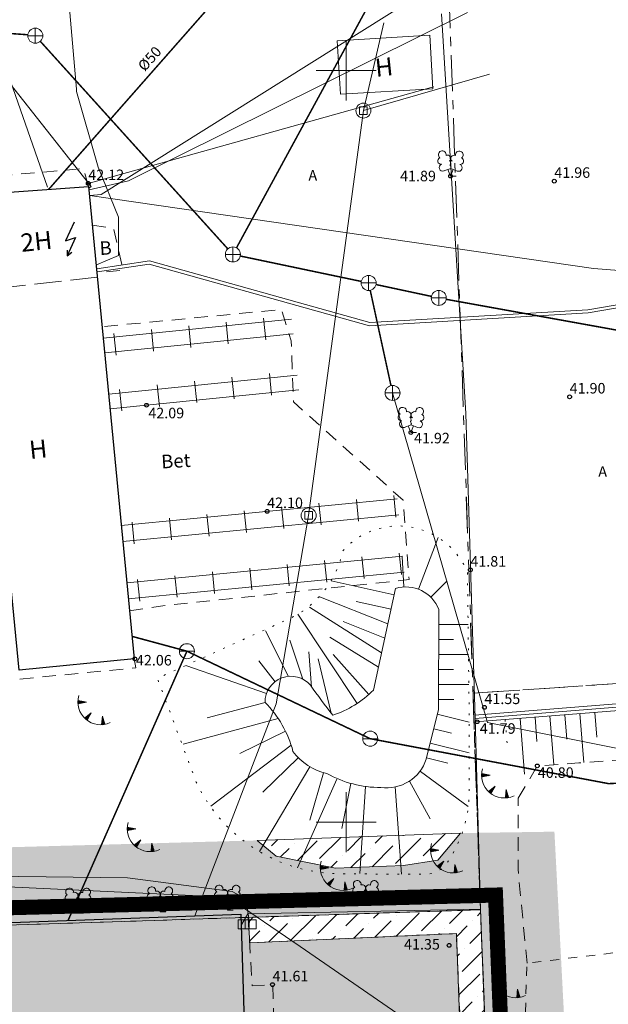
# Model space of a CAD drawing. Units: metres. Extents: x 0 to 594, y 0 to 420.
# Drawn here: x 418 to 457, y 163 to 228 of the extents above; entities that cross this region are included whole.
import ezdxf
from ezdxf.enums import TextEntityAlignment as Align

# ---------------------------------------------------------------- set-up
doc = ezdxf.new("R2010")
doc.units = ezdxf.units.M
doc.header["$LTSCALE"] = 1.2
for name, pattern in [('CENTER', [2, 1.25, -0.25, 0.25, -0.25]), ('PHANTOM2', [31.75, 15.875, -3.175, 3.175, -3.175, 3.175, -3.175]), ('xref_3861 Aruküla tee 51 piirkond$0$AIAVUND', [0.2, 0.1, 0.1]), ('xref_3861 Aruküla tee 51 piirkond$0$ASFBET', [2.5, 1.5, -1]), ('xref_3861 Aruküla tee 51 piirkond$0$HOONEKK', [4, 3, -1]), ('xref_3861 Aruküla tee 51 piirkond$0$HOONEKP', [0.02, 0.01, 0.01]), ('xref_3861 Aruküla tee 51 piirkond$0$KATASTRIPIIR', [7, 4, -1, 1, -1]), ('xref_3861 Aruküla tee 51 piirkond$0$KRUUSKILL', [2, 1, -1]), ('xref_3861 Aruküla tee 51 piirkond$0$NOLVAALL', [1.2, 0.2, -1]), ('xref_3861 Aruküla tee 51 piirkond$0$NOLVAKRIIPS', [0.2, 0.1, 0.1]), ('xref_3861 Aruküla tee 51 piirkond$0$NOLVAPEAL', [0.2, 0.1, 0.1]), ('xref_3861 Aruküla tee 51 piirkond$0$RAJATISP', [0.02, 0.01, 0.01]), ('xref_3861 Aruküla tee 51 piirkond$0$RDT', [0.2, 0.1, 0.1]), ('xref_3861 Aruküla tee 51 piirkond$0$RDTLIIPER', [0.2, 0.1, 0.1])]:
    doc.linetypes.add(name, pattern=pattern)
doc.layers.get('0').update_dxf_attribs({"lineweight": 0})
for name, color, linetype, lineweight in [('AS- tehno servituut vesi', 6, 'Continuous', 0), ('AS-olemasolev hoone', 43, 'Continuous', 0), ('xref_3861 Aruküla tee 51 piirkond$0$AED', 7, 'Continuous', 0), ('xref_3861 Aruküla tee 51 piirkond$0$DKAEV', 3, 'Continuous', 0), ('xref_3861 Aruküla tee 51 piirkond$0$DTRASS', 3, 'Continuous', 0), ('xref_3861 Aruküla tee 51 piirkond$0$ELRAJATISMP', 5, 'Continuous', 0), ('xref_3861 Aruküla tee 51 piirkond$0$HOONE', 7, 'Continuous', 30), ('xref_3861 Aruküla tee 51 piirkond$0$HOONEDET', 7, 'Continuous', 15), ('xref_3861 Aruküla tee 51 piirkond$0$KKAEV', 7, 'Continuous', 0), ('xref_3861 Aruküla tee 51 piirkond$0$KORGUS-EH2000', 7, 'Continuous', 0), ('xref_3861 Aruküla tee 51 piirkond$0$KPKAABEL', 1, 'Continuous', 0), ('xref_3861 Aruküla tee 51 piirkond$0$KTRASS', 30, 'Continuous', 0), ('xref_3861 Aruküla tee 51 piirkond$0$MPKAABEL', 1, 'Continuous', 0), ('xref_3861 Aruküla tee 51 piirkond$0$MPOHULIIN', 4, 'Continuous', 0), ('xref_3861 Aruküla tee 51 piirkond$0$PIIR', 32, 'Continuous', 0), ('xref_3861 Aruküla tee 51 piirkond$0$PUU', 3, 'Continuous', 0), ('xref_3861 Aruküla tee 51 piirkond$0$RAJATIS', 97, 'Continuous', 0), ('xref_3861 Aruküla tee 51 piirkond$0$RDT', 1, 'Continuous', 0), ('xref_3861 Aruküla tee 51 piirkond$0$RELJEEF', 34, 'Continuous', 0), ('xref_3861 Aruküla tee 51 piirkond$0$TEE', 7, 'Continuous', 0), ('xref_3861 Aruküla tee 51 piirkond$0$VKAEV', 5, 'Continuous', 0), ('xref_3861 Aruküla tee 51 piirkond$0$VORK', 7, 'Continuous', 0), ('xref_3861 Aruküla tee 51 piirkond$0$VTRASS', 5, 'Continuous', 0), ('xref_geodeesia', 7, 'Continuous', 0)]:
    doc.layers.add(name, color=color, linetype=linetype, lineweight=lineweight)
doc.layers.add('AS-Muru_olemasolev', color=7, linetype='Continuous', lineweight=0, true_color=0xc6ffb3)
doc.layers.add('AS-olemasolev autoliikluse ala tugiplaan', color=7, linetype='Continuous', lineweight=0, true_color=0xcccccc)
doc.layers.add('DP_Plan_ala', color=214, linetype='CENTER')
doc.styles.add('xref_3861 Aruküla tee 51 piirkond$0$ITALIC', font='italic.shx')
doc.styles.add('xref_3861 Aruküla tee 51 piirkond$0$romanc', font='romanc.shx', dxfattribs={"height": 0.7})
doc.styles.add('xref_3861 Aruküla tee 51 piirkond$0$ROMANS', font='ROMANS.shx')
doc.linetypes.add('xref_3861 Aruküla tee 51 piirkond$0$-D-', pattern='A,10,-1.5,["D",xref_3861 Aruküla tee 51 piirkond$0$ROMANS,S=1.4,R=0,X=-0.7,Y=-0.7],-1.5,10,-3', length=26)
doc.linetypes.add('xref_3861 Aruküla tee 51 piirkond$0$-K-', pattern='A,10,-1.5,["K",xref_3861 Aruküla tee 51 piirkond$0$ROMANS,S=1.4,R=0,X=-0.7,Y=-0.7],-1.5,10,-3', length=26)
doc.linetypes.add('xref_3861 Aruküla tee 51 piirkond$0$-KS-', pattern='A,5,[139,mkm.shx,S=0.8,R=0,X=0,Y=0],5,-1.5,["K",xref_3861 Aruküla tee 51 piirkond$0$ROMANS,S=1.4,R=0,X=-0.7,Y=-0.7],-1.5,10,-3', length=26)
doc.linetypes.add('xref_3861 Aruküla tee 51 piirkond$0$-V-', pattern='A,10,-1.5,["V",xref_3861 Aruküla tee 51 piirkond$0$ROMANS,S=1.4,R=0,X=-0.7,Y=-0.7],-1.5,10,-3', length=26)
doc.linetypes.add('xref_3861 Aruküla tee 51 piirkond$0$EP_KBL', pattern='A,8,-2,[138,mkm.shx,S=1,R=0,X=0,Y=0],1,[138,mkm.shx,S=1,R=0,X=0,Y=0],4,[138,mkm.shx,S=1,R=180,X=0,Y=0],1,[138,mkm.shx,S=1,R=180,X=0,Y=0],-2', length=18)
doc.linetypes.add('xref_3861 Aruküla tee 51 piirkond$0$MP_KBL', pattern='A,8,-2,[138,mkm.shx,S=1,R=0,X=0,Y=0],6,[138,mkm.shx,S=1,R=180,X=0,Y=0],-2', length=18)
doc.linetypes.add('xref_3861 Aruküla tee 51 piirkond$0$MP_OHL', pattern='A,10,[138,mkm.shx,S=1,R=0,X=0,Y=0],6,[138,mkm.shx,S=1,R=180,X=0,Y=0],15', length=31)
doc.linetypes.add('xref_3861 Aruküla tee 51 piirkond$0$VO_AED', pattern='A,2.5,[135,mkm.shx,S=0.6,R=0,X=0,Y=0],5,[135,mkm.shx,S=0.6,R=180,X=0,Y=0],2.5', length=10)

# ---------------------------------------------------------------- blocks, each defined once
blk = doc.blocks.new('xref_3861 Aruküla tee 51 piirkond$0$RING02')
at = {"color": 0, "linetype": 'Continuous', "lineweight": -3}
blk.add_circle((0, 0), 0.25, dxfattribs=at)
blk = doc.blocks.new('xref_3861 Aruküla tee 51 piirkond$0$LEHTP2')
at = {"color": 0, "linetype": 'Continuous'}
for p, q in [((-0.88, 0.67), (0.01, 1.02)), ((0, 0), (-0.35, 0.88)), ((0, 0), (0.36, 0.88)), ((0.76, 0), (0, 0)), ((0.01, 1.02), (0.89, 0.66))]:
    blk.add_line(p, q, dxfattribs=at)
at = {"color": 0, "linetype": 'Continuous', "flags": 128}
blk.add_lwpolyline([(0.01, 2.01), (-0.03, 1.86), (-0.03, 1.82), (-0.01, 1.76), (0.03, 1.69), (0.04, 1.65), (0.01, 1.58), (-0.04, 1.48), (-0.05, 1.43), (-0.04, 1.4), (-0.02, 1.34), (0.05, 1.22), (0.06, 1.18), (0.05, 1.14), (0.02, 1.07), (0.01, 1.02)], dxfattribs=at)
at = {"color": 0, "linetype": 'Continuous'}
for centre, radius, start, end in [((-1.11, 2.83), 0.512, 111.5027, 232.5173), ((-1.11, 2.83), 0.512, 350.4856, 111.5002), ((-0.44, 2.33), 0.448, 308.5041, 111.5725), ((0.48, 2.32), 0.45, 67.7016, 230.5126), ((1.16, 2.81), 0.512, 67.6168, 188.6314), ((1.16, 2.81), 0.512, 306.5997, 67.6143), ((-1.26, 2.01), 0.448, 111.4304, 274.4987), ((-1.05, 1.12), 0.475, 111.5014, 291.5004), ((0.01, 1.53), 0.475, 66.7655, 111.5015), ((1.07, 1.1), 0.475, 247.6166, 67.6155), ((1.29, 1.99), 0.448, 264.6183, 67.6866)]:
    blk.add_arc(centre, radius, start, end, dxfattribs=at)
blk = doc.blocks.new('xref_3861 Aruküla tee 51 piirkond$0$KAKAEV')
at = {"color": 0, "linetype": 'Continuous'}
for p, q in [((-1, 0), (1, 0)), ((0, -1), (0, 1))]:
    blk.add_line(p, q, dxfattribs=at)
blk.add_circle((0, 0), 1, dxfattribs=at)
blk = doc.blocks.new('xref_3861 Aruküla tee 51 piirkond$0$AJ')
at = {"color": 0, "linetype": 'Continuous'}
for p, q in [((0.95, 4.49), (-0.19, 2.01)), ((-0.19, 2.01), (1.11, 2.46)), ((1.11, 2.46), (0, 0)), ((0, 0.79), (0, 0)), ((0, 0), (0.66, 0.53))]:
    blk.add_line(p, q, dxfattribs=at)
blk = doc.blocks.new('xref_3861 Aruküla tee 51 piirkond$0$ELKAPP')
at = {"color": 0, "linetype": 'Continuous'}
for p, q in [((1.19, 0.6), (-1.19, 0.6)), ((-1.19, 0.6), (-1.19, -0.6)), ((-0.27, 0.6), (-0.27, -0.6)), ((0.27, 0.6), (0.27, -0.6)), ((1.19, -0.6), (1.19, 0.6)), ((-1.19, -0.6), (1.19, -0.6))]:
    blk.add_line(p, q, dxfattribs=at)
blk = doc.blocks.new('xref_3861 Aruküla tee 51 piirkond$0$VEKAEV')
at = {"color": 0, "linetype": 'Continuous'}
blk.add_line((-1, 0), (1, 0), dxfattribs=at)
blk.add_circle((0, 0), 1, dxfattribs=at)
blk = doc.blocks.new('xref_3861 Aruküla tee 51 piirkond$0$TQNGER')
at = {"color": 0, "linetype": 'Continuous', "lineweight": 0}
for p, q in [((0.07, 2.29), (-1.05, 2.51)), ((-1.05, 2.44), (-0.98, 2.49)), ((-1.05, 2.37), (-0.92, 2.48)), ((-1.05, 2.31), (-0.85, 2.47)), ((-1.05, 2.25), (-0.79, 2.46)), ((-1.05, 2.18), (-0.73, 2.44)), ((-1.05, 2.12), (-0.66, 2.43)), ((0.07, 2.29), (-1.05, 2.07)), ((-1.02, 2.08), (-0.6, 2.42)), ((-0.92, 2.1), (-0.53, 2.41)), ((-0.81, 2.12), (-0.47, 2.39)), ((-0.71, 2.14), (-0.4, 2.38)), ((-0.6, 2.16), (-0.34, 2.37)), ((-0.49, 2.18), (-0.27, 2.36)), ((-0.39, 2.2), (-0.21, 2.34)), ((-0.28, 2.22), (-0.15, 2.33)), ((-0.18, 2.24), (-0.08, 2.32)), ((-0.07, 2.26), (-0.02, 2.31)), ((0.73, 0.85), (-0.16, 0.15)), ((-0.11, 0.1), (-0.11, 0.19)), ((-0.06, 0.06), (-0.06, 0.23)), ((-0.01, 0.01), (-0.01, 0.27)), ((0.03, -0.03), (0.05, 0.31)), ((0.08, -0.07), (0.1, 0.35)), ((0.13, -0.11), (0.15, 0.39)), ((0.73, 0.85), (0.17, -0.14)), ((0.18, -0.12), (0.2, 0.43)), ((0.23, -0.02), (0.25, 0.47)), ((0.29, 0.07), (0.3, 0.51)), ((0.34, 0.16), (0.36, 0.55)), ((0.39, 0.26), (0.41, 0.59)), ((0.45, 0.35), (0.46, 0.63)), ((0.5, 0.45), (0.51, 0.67)), ((0.55, 0.54), (0.56, 0.72)), ((0.61, 0.63), (0.61, 0.76)), ((0.66, 0.73), (0.66, 0.8)), ((2.2, 0.4), (2.11, -0.73)), ((2.34, -0.04), (2.17, 0.12)), ((2.37, -0.14), (2.17, 0.06)), ((2.27, 0.17), (2.18, 0.25)), ((2.3, 0.06), (2.18, 0.19)), ((2.24, 0.27), (2.19, 0.32)), ((2.2, 0.4), (2.54, -0.68)), ((2.31, -0.71), (2.12, -0.53)), ((2.24, -0.72), (2.12, -0.6)), ((2.18, -0.72), (2.12, -0.66)), ((2.43, -0.7), (2.13, -0.4)), ((2.37, -0.71), (2.13, -0.47)), ((2.53, -0.66), (2.14, -0.27)), ((2.49, -0.69), (2.14, -0.34)), ((2.47, -0.45), (2.15, -0.14)), ((2.5, -0.55), (2.15, -0.21)), ((2.4, -0.25), (2.16, -0.01)), ((2.44, -0.35), (2.16, -0.08))]:
    blk.add_line(p, q, dxfattribs=at)
blk.add_arc((1.97, 2.3), 3.03, 163.4234, 295.1745, dxfattribs=at)
blk = doc.blocks.new('xref_3861 Aruküla tee 51 piirkond$0$VKORIS')
at = {"color": 0, "linetype": 'Continuous'}
for p, q in [((0, 4), (0, -4)), ((-4, 0), (4, 0))]:
    blk.add_line(p, q, dxfattribs=at)
blk = doc.blocks.new('xref_3861 Aruküla tee 51 piirkond$0$DRKAEV')
at = {"color": 0, "linetype": 'Continuous'}
for p, q in [((-0.5, -0.5), (-0.5, 0.5)), ((-0.5, 0.5), (0.5, 0.5)), ((0.5, 0.5), (0.5, -0.5)), ((0.5, -0.5), (-0.5, -0.5))]:
    blk.add_line(p, q, dxfattribs=at)
blk.add_circle((0, 0), 1, dxfattribs=at)
blk = doc.blocks.new('*E67')
at = {"layer": 'xref_3861 Aruküla tee 51 piirkond$0$AED', "linetype": 'xref_3861 Aruküla tee 51 piirkond$0$VO_AED', "ltscale": 0.5, "flags": 128}
for points in [[(377.678, 204.628), (384.553, 205.067), (385.447, 195.677), (386.21, 188.929), (374.875, 171.766), (365.712, 158.087), (351.863, 156.989), (332.205, 155.42), (301.641, 153.022), (279.744, 151.283)], [(277.508, 198.158), (279.121, 171.565), (279.744, 151.283), (280.104, 138.556)], [(281.103, 112.489), (280.102, 138.599), (264.634, 138.282), (264.229, 137.604)]]:
    blk.add_lwpolyline(points, dxfattribs=at)
at = {"layer": 'xref_3861 Aruküla tee 51 piirkond$0$AED', "linetype": 'xref_3861 Aruküla tee 51 piirkond$0$AIAVUND', "ltscale": 0.5, "flags": 128}
for points in [[(279.727, 151.507), (301.624, 153.246), (332.188, 155.644), (351.845, 157.213), (365.677, 158.306), (374.688, 171.89), (386.012, 189.037), (385.264, 195.658), (384.379, 204.947)], [(279.763, 151.051), (301.66, 152.79), (332.224, 155.188), (351.881, 156.757), (365.935, 157.867), (375.07, 171.637), (386.399, 188.792)]]:
    blk.add_lwpolyline(points, dxfattribs=at)
at = {"layer": 'xref_3861 Aruküla tee 51 piirkond$0$DTRASS', "linetype": 'xref_3861 Aruküla tee 51 piirkond$0$-D-', "ltscale": 0.5, "flags": 128}
for points in [[(273.67, 197.544), (272.313, 191.711), (280.7, 194.135)], [(261.107, 138.16), (266.516, 152.259), (268.672, 164.786), (272.313, 191.711)]]:
    blk.add_lwpolyline(points, dxfattribs=at)
at = {"layer": 'xref_3861 Aruküla tee 51 piirkond$0$HOONE', "linetype": 'xref_3861 Aruküla tee 51 piirkond$0$HOONEKP', "ltscale": 0.5, "flags": 128}
blk.add_lwpolyline([(254.03, 186.661), (257.061, 155.238), (249.408, 154.5), (248.416, 164.788), (244.592, 164.419), (244.13, 169.207), (247.871, 169.568), (247.611, 171.854), (243.496, 171.457), (242.862, 178.026), (246.864, 178.412), (246.733, 179.766), (246.904, 179.782), (246.294, 186.107)], close=True, dxfattribs=at)
blk.add_lwpolyline([(228.577, 122.013), (228.122, 136.959), (264.155, 138.271), (264.622, 123.252), (228.577, 122.013)], dxfattribs=at)
at = {"layer": 'xref_3861 Aruküla tee 51 piirkond$0$HOONEDET', "linetype": 'xref_3861 Aruküla tee 51 piirkond$0$HOONEKK', "ltscale": 0.5, "flags": 128}
blk.add_lwpolyline([(254.611, 180.634), (246.904, 179.782)], dxfattribs=at)
at = {"layer": 'xref_3861 Aruküla tee 51 piirkond$0$KPKAABEL', "linetype": 'xref_3861 Aruküla tee 51 piirkond$0$EP_KBL', "ltscale": 0.5, "flags": 128}
for points in [[(219.805, 228.54), (220.013, 228.156), (237.596, 228.507), (238.854, 221.019), (239.694, 216.32), (240.49, 214.585), (242.901, 213.882), (248.436, 214.218), (250.537, 213.995), (251.502, 213.07), (252.362, 203.109), (253.217, 193.144), (253.233, 192.984), (254.678, 187.949), (256.018, 184.627), (256.016, 182.063), (254.562, 181.451)], [(246.811, 180.295), (243.201, 180.249), (241.483, 179.917), (240.276, 178.501), (240.338, 171.293), (240.281, 153.476), (243.437, 140.336), (263.303, 139.399), (268.114, 136.121), (299.344, 114.584), (312.971, 105.187), (327.066, 97.908)]]:
    blk.add_lwpolyline(points, dxfattribs=at)
at = {"layer": 'xref_3861 Aruküla tee 51 piirkond$0$KTRASS', "linetype": 'xref_3861 Aruküla tee 51 piirkond$0$-K-', "ltscale": 0.5, "const_width": 0.1, "flags": 128}
for points in [[(208.854, 199.715), (249.989, 196.755)], [(263.87, 182.581), (273.354, 199.996)], [(250.818, 196.321), (263.295, 182.513)], [(264.12, 182.04), (272.174, 180.349)], [(273.153, 180.142), (276.842, 179.354)], [(272.77, 179.758), (274.15, 173.42)], [(277.823, 179.16), (293.497, 176.329)]]:
    blk.add_lwpolyline(points, dxfattribs=at)
at = {"layer": 'xref_3861 Aruküla tee 51 piirkond$0$KTRASS', "linetype": 'xref_3861 Aruküla tee 51 piirkond$0$-KS-', "ltscale": 0.5, "flags": 128}
blk.add_lwpolyline([(368.118, 138.071), (367.861, 137.787, -0.280016), (366.075, 137.878), (362.985, 140.975), (356.141, 151.429, 0.285139), (354.575, 152.158), (308.02, 149.712), (290.686, 149.002), (280.563, 151.003), (274.257, 172.931)], format="xyb", dxfattribs=at)
at = {"layer": 'xref_3861 Aruküla tee 51 piirkond$0$MPKAABEL', "linetype": 'xref_3861 Aruküla tee 51 piirkond$0$MP_KBL', "ltscale": 0.5, "flags": 128}
for points in [[(251.299, 186.609), (241.789, 213.832), (240.616, 213.849), (227.869, 246.485)], [(254.04, 186.553), (254.193, 186.672), (254.036, 186.876), (235.864, 209.906), (221.068, 228.656)], [(254.113, 186.061), (254.86, 186.132), (275.708, 199.209)], [(254.076, 186.434), (256.696, 187.04), (279.235, 198.226)], [(254.113, 186.061), (287.628, 181.211), (297.841, 180.411)], [(264.741, 137.713), (264.491, 139.284), (263.58, 139.766), (256.613, 140.676), (243.96, 140.828), (241.354, 167.498), (240.728, 179.845), (242.294, 182.098), (246.597, 182.96)], [(254.583, 181.176), (258.079, 181.712), (272.746, 177.608), (287.255, 178.461), (297.882, 180.282)], [(254.614, 180.978), (258.066, 181.508), (272.724, 177.406), (287.278, 178.262), (297.916, 180.085)]]:
    blk.add_lwpolyline(points, dxfattribs=at)
at = {"layer": 'xref_3861 Aruküla tee 51 piirkond$0$MPKAABEL', "linetype": 'xref_3861 Aruküla tee 51 piirkond$0$MP_KBL', "flags": 128}
blk.add_lwpolyline([(254.036, 186.876), (221.068, 228.656)], dxfattribs=at)
at = {"layer": 'xref_3861 Aruküla tee 51 piirkond$0$MPOHULIIN', "linetype": 'xref_3861 Aruküla tee 51 piirkond$0$MP_OHL', "ltscale": 0.5, "flags": 128}
blk.add_lwpolyline([(276.973, 193.283), (253.838, 186.821)], dxfattribs=at)
at = {"layer": 'xref_3861 Aruküla tee 51 piirkond$0$PIIR', "color": 240, "linetype": 'xref_3861 Aruküla tee 51 piirkond$0$KATASTRIPIIR', "lineweight": 0, "ltscale": 0.5, "flags": 128}
for points in [[(255.964, 242.376), (244.474, 241.166), (211.564, 237.706), (215.994, 136.466), (280.104, 138.556), (279.674, 151.116), (278.014, 199.606), (385.404, 210.366), (383.335, 230.796)], [(278.014, 199.606), (279.614, 152.956), (387.974, 160.286), (385.404, 210.366), (278.014, 199.606)], [(279.614, 152.956), (280.104, 138.556), (282.064, 91.726), (386.134, 106.236), (392.264, 107.086), (387.974, 160.286), (279.614, 152.956)], [(215.994, 136.466), (218.294, 83.906), (267.414, 87.846), (282.064, 91.726), (280.104, 138.556), (215.994, 136.466)]]:
    blk.add_lwpolyline(points, dxfattribs=at)
at = {"layer": 'xref_3861 Aruküla tee 51 piirkond$0$RAJATIS', "linetype": 'xref_3861 Aruküla tee 51 piirkond$0$RAJATISP', "ltscale": 0.5, "flags": 128}
blk.add_lwpolyline([(276.731, 196.727), (270.581, 196.36), (270.794, 192.795), (276.944, 193.162), (276.731, 196.727)], dxfattribs=at)
at = {"layer": 'xref_3861 Aruküla tee 51 piirkond$0$RDT', "linetype": 'xref_3861 Aruküla tee 51 piirkond$0$RDT', "ltscale": 0.5, "flags": 128}
for points in [[(267.542, 177.847), (255.002, 176.58)], [(267.64, 176.869), (255.101, 175.602)], [(267.918, 174.119), (255.379, 172.852)], [(268.016, 173.148), (255.477, 171.882)], [(274.56, 165.89), (256.204, 164.119)], [(274.663, 164.825), (256.307, 163.055)], [(274.928, 162.071), (256.572, 160.3)], [(275.031, 161.006), (256.675, 159.236)]]:
    blk.add_lwpolyline(points, dxfattribs=at)
at = {"layer": 'xref_3861 Aruküla tee 51 piirkond$0$RDT', "linetype": 'xref_3861 Aruküla tee 51 piirkond$0$RDTLIIPER', "ltscale": 0.5, "flags": 128}
for points in [[(263.326, 176.208), (263.18, 177.646)], [(265.813, 176.459), (265.668, 177.897)], [(255.864, 175.454), (255.718, 176.892)], [(258.351, 175.705), (258.206, 177.143)], [(260.838, 175.956), (260.693, 177.394)], [(266.203, 172.789), (266.057, 174.227)], [(261.228, 172.286), (261.083, 173.724)], [(263.715, 172.538), (263.57, 173.976)], [(256.239, 171.733), (256.094, 173.171)], [(258.741, 172.035), (258.595, 173.473)], [(271.993, 164.414), (271.848, 165.852)], [(274.481, 164.665), (274.335, 166.103)], [(264.531, 163.66), (264.386, 165.098)], [(267.019, 163.911), (266.873, 165.35)], [(269.506, 164.163), (269.361, 165.601)], [(259.557, 163.158), (259.411, 164.596)], [(262.044, 163.409), (261.899, 164.847)], [(257.069, 162.906), (256.924, 164.345)], [(269.874, 160.344), (269.729, 161.782)], [(272.362, 160.595), (272.216, 162.033)], [(274.849, 160.846), (274.704, 162.284)], [(264.9, 159.841), (264.754, 161.279)], [(267.387, 160.092), (267.242, 161.53)], [(257.438, 159.087), (257.292, 160.525)], [(259.925, 159.338), (259.78, 160.777)], [(262.412, 159.59), (262.267, 161.028)]]:
    blk.add_lwpolyline(points, dxfattribs=at)
at = {"layer": 'xref_3861 Aruküla tee 51 piirkond$0$RELJEEF', "linetype": 'xref_3861 Aruküla tee 51 piirkond$0$NOLVAKRIIPS', "ltscale": 0.5}
for p, q in [((275.978, 159.879), (277.282, 163.325)), ((275.009, 160.025), (274.884, 162.055)), ((274.365, 159.51), (270.161, 160.428)), ((276.802, 159.347), (277.891, 160.437)), ((273.943, 157.58), (269.342, 159.402)), ((273.522, 155.65), (268.732, 158.685)), ((274.154, 158.545), (271.843, 159.05)), ((271.891, 152.275), (267.961, 158.222)), ((273.733, 156.615), (270.978, 157.728)), ((279.281, 157.521), (277.33, 157.529)), ((267.34, 154.082), (265.809, 157.113)), ((273.311, 154.685), (270.076, 156.679)), ((278.31, 156.529), (277.327, 156.533)), ((268.296, 153.895), (267.41, 156.497)), ((268.868, 153.357), (268.677, 155.704)), ((269.303, 155.244), (270.169, 151.628)), ((272.673, 152.877), (270.299, 155.539)), ((279.305, 155.53), (277.323, 155.538)), ((265.867, 152.931), (260.497, 154.805)), ((266.434, 153.723), (265.348, 155.113)), ((278.318, 154.538), (277.319, 154.542)), ((279.33, 153.539), (277.315, 153.546)), ((265.771, 152.35), (261.92, 151.331)), ((278.326, 152.547), (277.311, 152.551)), ((266.645, 151.281), (260.317, 149.573)), ((279.36, 151.044), (277.231, 151.565)), ((282.742, 151.287), (283.037, 147.574)), ((283.735, 151.366), (283.863, 149.75)), ((284.728, 151.445), (284.985, 148.204)), ((285.721, 151.524), (285.85, 149.899)), ((286.714, 151.603), (286.973, 148.344)), ((287.707, 151.681), (287.837, 150.047)), ((267.137, 150.425), (264.087, 148.941)), ((278.178, 150.308), (276.994, 150.598)), ((267.507, 149.51), (262.156, 145.448)), ((279.362, 148.993), (276.757, 149.631)), ((267.985, 148.67), (265.632, 146.369)), ((277.941, 148.316), (276.521, 148.664)), ((268.759, 148.061), (265.396, 142.423)), ((269.663, 147.67), (268.759, 144.516)), ((279.295, 145.418), (276.117, 147.762)), ((270.55, 147.251), (267.925, 141.342)), ((271.489, 146.95), (270.871, 143.955)), ((272.069, 140.959), (272.463, 146.757)), ((274.851, 140.929), (274.434, 146.724)), ((276.758, 144.599), (275.374, 147.111))]:
    blk.add_line(p, q, dxfattribs=at)
at = {"layer": 'xref_3861 Aruküla tee 51 piirkond$0$RELJEEF', "linetype": 'xref_3861 Aruküla tee 51 piirkond$0$NOLVAALL', "ltscale": 0.5}
blk.add_line((281.749, 151.208), (281.918, 149.082), dxfattribs=at)
at = {"layer": 'xref_3861 Aruküla tee 51 piirkond$0$RELJEEF', "linetype": 'xref_3861 Aruküla tee 51 piirkond$0$NOLVAALL', "ltscale": 0.5, "flags": 128}
blk.add_lwpolyline([(279.24, 160.981), (279.361, 150.949), (279.363, 146.499, -0.151251), (277.867, 141.658, -0.237074), (276.537, 140.922), (270.759, 140.945, -0.289218), (261.196, 147.035), (258.608, 153.953), (267.276, 157.863, 0.239623), (270.948, 162.435, -0.55582), (279.24, 160.981, 0.475864)], format="xyb", dxfattribs=at)
at = {"layer": 'xref_3861 Aruküla tee 51 piirkond$0$RELJEEF', "linetype": 'xref_3861 Aruküla tee 51 piirkond$0$NOLVAPEAL', "ltscale": 0.5, "flags": 128}
blk.add_lwpolyline([(277.334, 158.524), (277.308, 151.883), (276.501, 148.582, -0.361811), (273.478, 146.688, -0.126972), (269.89, 147.612, -0.182707), (267.63, 149.09, 0.132238), (265.771, 152.35, -0.696002), (268.802, 153.496, 0.016935), (270.277, 151.49, 0.117737), (272.98, 153.169), (274.455, 159.923, -0.396864), (277.334, 158.524, 0.396864)], format="xyb", dxfattribs=at)
at = {"layer": 'xref_3861 Aruküla tee 51 piirkond$0$TEE', "linetype": 'xref_3861 Aruküla tee 51 piirkond$0$ASFBET', "ltscale": 0.5, "flags": 128}
for points in [[(254.034, 186.657), (253.684, 187.853), (239.221, 186.605), (240.062, 171.444), (243.498, 171.382)], [(254.278, 184.083), (255.697, 183.871), (256.337, 181.106), (254.582, 180.937)], [(256.752, 158.436), (258.655, 158.738), (275.353, 160.517), (274.966, 165.79), (267.657, 172.347), (267.516, 176.406), (266.868, 178.486), (254.929, 177.337)], [(244.065, 169.814), (242.871, 169.697), (243.43, 164.37), (244.592, 164.419), (244.65, 163.822), (247.865, 164.136), (248.863, 153.834), (257.177, 154.653), (257.061, 155.238)], [(282.618, 145.97), (283.887, 148.127), (286.639, 148.326), (299.729, 149.238), (305.819, 151.135)], [(283.204, 135.004), (282.606, 141.248), (282.618, 145.97)], [(264.648, 138.069), (264.92, 133.488), (266.286, 133.565), (266.419, 128.017), (265.001, 127.994), (265.164, 122.83), (245.738, 122.194), (228.072, 121.612), (227.988, 126.601), (226.534, 126.554), (226.363, 131.198), (228.293, 131.228)], [(279.818, 101.265), (279.598, 114.035), (279.021, 124.943), (278.5, 136.977), (264.749, 136.358)]]:
    blk.add_lwpolyline(points, dxfattribs=at)
at = {"layer": 'xref_3861 Aruküla tee 51 piirkond$0$TEE', "linetype": 'xref_3861 Aruküla tee 51 piirkond$0$KRUUSKILL', "ltscale": 0.5, "flags": 128}
blk.add_lwpolyline([(284.014, 101.785), (282.949, 127.685), (283.204, 135.004), (289.257, 135.722), (292.302, 135.785), (292.738, 141.444), (294.952, 145.592), (299.729, 149.238)], dxfattribs=at)
at = {"layer": 'xref_3861 Aruküla tee 51 piirkond$0$VTRASS', "linetype": 'xref_3861 Aruküla tee 51 piirkond$0$-V-', "ltscale": 0.5, "const_width": 0.1, "flags": 128}
for points in [[(251.375, 186.471), (269.138, 206.638)], [(256.915, 156.744), (260.573, 155.755), (272.767, 149.936), (288.634, 146.945), (321.039, 148.509), (387.813, 154.808), (392.385, 155.31)], [(252.669, 137.853), (260.573, 155.755)]]:
    blk.add_lwpolyline(points, dxfattribs=at)
at = {"layer": 'xref_3861 Aruküla tee 51 piirkond$0$DKAEV', "xscale": 0.5, "yscale": 0.5, "zscale": 0.5}
for p in [(272.313, 191.711), (268.672, 164.786)]:
    blk.add_blockref('xref_3861 Aruküla tee 51 piirkond$0$DRKAEV', p, dxfattribs=at)
at = {"layer": 'xref_3861 Aruküla tee 51 piirkond$0$ELRAJATISMP', "xscale": 0.5, "yscale": 0.5, "zscale": 0.5}
blk.add_blockref('xref_3861 Aruküla tee 51 piirkond$0$ELKAPP', (264.58, 137.579), dxfattribs=at)
at = {"layer": 'xref_3861 Aruküla tee 51 piirkond$0$HOONE', "xscale": 0.5, "yscale": 0.5, "zscale": 0.5}
blk.add_blockref('xref_3861 Aruküla tee 51 piirkond$0$AJ', (252.596, 182.041), dxfattribs=at)
at = {"layer": 'xref_3861 Aruküla tee 51 piirkond$0$KKAEV', "ltscale": 0.5, "xscale": 0.5, "yscale": 0.5, "zscale": 0.5}
for p in [(250.486, 196.694), (263.631, 182.142), (272.664, 180.246)]:
    blk.add_blockref('xref_3861 Aruküla tee 51 piirkond$0$KAKAEV', p, dxfattribs=at)
at = {"layer": 'xref_3861 Aruküla tee 51 piirkond$0$KKAEV', "xscale": 0.5, "yscale": 0.5, "zscale": 0.5}
for p in [(277.331, 179.249), (274.257, 172.931)]:
    blk.add_blockref('xref_3861 Aruküla tee 51 piirkond$0$KAKAEV', p, dxfattribs=at)
at = {"layer": 'xref_3861 Aruküla tee 51 piirkond$0$KORGUS-EH2000', "ltscale": 0.5, "xscale": 0.5, "yscale": 0.5, "zscale": 0.5}
for p in [(278.117, 187.36), (254.01, 186.87), (285.017, 187.02), (257.88, 172.115), (286.037, 172.676), (275.478, 170.302), (265.908, 165.055), (279.431, 161.162), (257.107, 155.242), (280.368, 152.019), (279.885, 151.06), (283.887, 148.127), (278.017, 136.19), (266.27, 133.576)]:
    blk.add_blockref('xref_3861 Aruküla tee 51 piirkond$0$RING02', p, dxfattribs=at)
at = {"layer": 'xref_3861 Aruküla tee 51 piirkond$0$PUU', "ltscale": 0.5, "xscale": 0.5, "yscale": 0.5, "zscale": 0.5}
for p in [(278.117, 187.36), (275.478, 170.302)]:
    blk.add_blockref('xref_3861 Aruküla tee 51 piirkond$0$LEHTP2', p, dxfattribs=at)
at = {"layer": 'xref_3861 Aruküla tee 51 piirkond$0$PUU', "xscale": 0.5, "yscale": 0.5, "zscale": 0.5}
for p in [(263.271, 138.526), (272.457, 138.835), (253.318, 138.329), (258.788, 138.413)]:
    blk.add_blockref('xref_3861 Aruküla tee 51 piirkond$0$LEHTP2', p, dxfattribs=at)
at = {"layer": 'xref_3861 Aruküla tee 51 piirkond$0$RELJEEF', "xscale": 0.5, "yscale": 0.5, "zscale": 0.5}
for p in [(253.846, 151.227), (280.71, 146.356), (257.133, 142.788), (277.31, 141.373), (269.978, 140.21), (281.466, 133.067)]:
    blk.add_blockref('xref_3861 Aruküla tee 51 piirkond$0$TQNGER', p, dxfattribs=at)
at = {"layer": 'xref_3861 Aruküla tee 51 piirkond$0$VKAEV', "xscale": 0.5, "yscale": 0.5, "zscale": 0.5}
for p in [(260.573, 155.755), (272.767, 149.936)]:
    blk.add_blockref('xref_3861 Aruküla tee 51 piirkond$0$VEKAEV', p, dxfattribs=at)
at = {"layer": 'xref_3861 Aruküla tee 51 piirkond$0$VORK', "ltscale": 0.5, "xscale": 0.5, "yscale": 0.5, "zscale": 0.5}
for p in [(271.174, 194.386), (271.174, 144.386)]:
    blk.add_blockref('xref_3861 Aruküla tee 51 piirkond$0$VKORIS', p, dxfattribs=at)
at = {"layer": 'xref_3861 Aruküla tee 51 piirkond$0$HOONE', "ltscale": 0.5, "style": 'xref_3861 Aruküla tee 51 piirkond$0$romanc', "oblique": 0}
for s, p in [('2H', (249.572, 182.308)), ('H', (250.145, 168.537))]:
    blk.add_text(s, height=1.2, rotation=6, dxfattribs=at).set_placement(p)
at = {"layer": 'xref_3861 Aruküla tee 51 piirkond$0$KORGUS-EH2000', "ltscale": 0.5, "style": 'xref_3861 Aruküla tee 51 piirkond$0$ITALIC'}
for s, p in [('42.12', (254.01, 186.87)), ('41.89', (274.755, 186.791)), ('41.96', (285.017, 187.02)), ('41.90', (286.037, 172.676)), ('42.09', (258.005, 171.026)), ('41.92', (275.682, 169.359)), ('42.10', (265.908, 165.055)), ('41.81', (279.431, 161.162)), ('42.06', (257.181, 154.585)), ('41.55', (280.368, 152.019)), ('41.79', (280.058, 150.044)), ('40.80', (283.921, 147.112)), ('41.35', (275.02, 135.693)), ('41.61', (266.27, 133.576))]:
    blk.add_text(s, height=0.7, dxfattribs=at).set_placement(p, align=Align.BOTTOM_LEFT)
at = {"layer": 'xref_3861 Aruküla tee 51 piirkond$0$RAJATIS', "ltscale": 0.5, "style": 'xref_3861 Aruküla tee 51 piirkond$0$romanc', "oblique": 0}
blk.add_text('H', height=1.2, rotation=6, dxfattribs=at).set_placement((273.157, 193.952))
at = {"layer": 'xref_3861 Aruküla tee 51 piirkond$0$TEE', "linetype": 'xref_3861 Aruküla tee 51 piirkond$0$HOONEKP', "style": 'xref_3861 Aruküla tee 51 piirkond$0$romanc'}
for p in [(268.95, 187.405), (288.235, 167.706)]:
    blk.add_text('A', height=0.7, dxfattribs=at).set_placement(p, align=Align.MIDDLE_CENTER)
at = {"layer": 'xref_3861 Aruküla tee 51 piirkond$0$TEE', "ltscale": 0.5, "style": 'xref_3861 Aruküla tee 51 piirkond$0$romanc', "oblique": 0}
for s, p in [('B', (254.787, 182.103)), ('Bet', (258.888, 167.907))]:
    blk.add_text(s, height=0.9, rotation=3.2217, dxfattribs=at).set_placement(p)
at = {"layer": 'xref_3861 Aruküla tee 51 piirkond$0$VTRASS', "ltscale": 0.5, "style": 'xref_3861 Aruküla tee 51 piirkond$0$romanc', "oblique": 0}
blk.add_text('Ø50', height=0.7, rotation=48.42882, dxfattribs=at).set_placement((257.768, 194.271))

msp = doc.modelspace()

# ---------------------------------------------------------------- hatches: boundary and pattern name
at = {"layer": 'AS- tehno servituut vesi'}
h = msp.add_hatch(dxfattribs=at)
h.set_pattern_fill('ANSI31', color=256, scale=0.2, angle=20)
h.set_pattern_definition([(65, (-552260.27635, -6580025.3057), (-0.57550544477, 0.268362596205), [])])
edge = h.paths.add_edge_path()
edge.add_line((442.865, 111.977), (257.087, 111.977))
edge.add_line((257.087, 111.977), (234.431, 163.07))
edge.add_arc((241.336, 167.184), 8.038, 184.19118, 210.78653, ccw=False)
edge.add_line((233.32, 166.596), (234.011, 169.295))
edge.add_line((234.011, 169.295), (237.364, 240.719))
edge.add_line((237.364, 240.719), (226.854, 244.727))
edge.add_line((226.854, 244.727), (211.586, 249.022))
edge.add_line((211.586, 249.022), (211.617, 244.858))
edge.add_line((211.617, 244.858), (220.988, 242.222))
edge.add_line((220.988, 242.222), (232.914, 241.645))
edge.add_line((232.914, 241.645), (233.233, 238.016))
edge.add_line((233.233, 238.016), (230.035, 169.891))
edge.add_line((230.035, 169.891), (229.364, 165.864))
edge.add_line((229.364, 165.864), (254.77, 108.567))
edge.add_line((254.77, 108.567), (443.887, 108.475))
edge.add_line((443.887, 108.475), (561.599, 124.885))
edge.add_line((561.599, 124.885), (561.378, 128.387))
edge.add_line((561.378, 128.387), (442.865, 111.977))
at = {"layer": 'AS-Muru_olemasolev', "lineweight": 5}
h = msp.add_hatch(dxfattribs=at)
h.set_pattern_fill('ANSI36', color=256, scale=0.3)
h.set_pattern_definition([(45, (-552267.0697, -6580001.6269), (0.50513940681, 1.85217782497), [2.38125, -0.47625, 0, -0.47625])])
h.paths.add_polyline_path([(433.802, 173.479), (447.322, 173.964), (445.809, 172.162), (443.534, 171.808), (439.01, 171.623), (435.065, 172.439)])
h = msp.add_hatch(dxfattribs=at)
h.set_pattern_fill('ANSI36', color=256, scale=0.3)
h.set_pattern_definition([(45, (-552260.2763, -6580025.3057), (0.50513940681, 1.85217782497), [2.38125, -0.47625, 0, -0.47625])])
h.paths.add_polyline_path([(433.299, 166.666), (433.198, 168.36), (448.654, 168.864), (450.232, 127.72), (450.251, 127.478), (450.018, 127.478), (448.982, 127.878), (448.46, 128.89), (447.05, 167.285)])
at = {"layer": 'AS-olemasolev autoliikluse ala tugiplaan'}
h = msp.add_hatch(color=256, dxfattribs=at)
h.dxf.hatch_style = 1
h.paths.add_polyline_path([(304.734, 275.612), (267.31, 275.094), (266.476, 342.549), (265.476, 342.536), (265.452, 344.536), (246.741, 344.352), (247.359, 274.817), (237.186, 274.758), (237.191, 273.888), (235.105, 273.875), (235.1, 274.745), (234.44, 274.741), (234.39, 280.407), (229.106, 280.376), (229.056, 285.906), (224.973, 285.87), (225.035, 291.457), (220.913, 291.522), (219.259, 291.559), (219.396, 287.189), (218.01, 287.12), (217.948, 286.096), (211.375, 286.154), (211.354, 285.505), (220.973, 285.846), (221.146, 255.07), (211.681, 254.73), (211.929, 246.6), (219.643, 246.432), (221.79, 243.848), (230.16, 243.414), (234.31, 242.042), (233.812, 232.953), (232.421, 232.987), (231.591, 199.484), (232.219, 199.149), (234.612, 198.944), (233.467, 192.428), (235.104, 192.083), (230.963, 166.137), (257.942, 105.807), (260.069, 110.939), (263.201, 103.837), (274.503, 105.157), (281.065, 107.779), (282.995, 113.923), (285.874, 119.691), (289.334, 118.759), (290.837, 114.962), (286.246, 110.026), (287.113, 103.803), (310.66, 103.006), (342.272, 113.216), (343.706, 113.625), (351.794, 113.801), (359.933, 114.348), (393.189, 116.671), (395.603, 118.531), (410.959, 120.872), (448.092, 122.407), (450.362, 122.181), (450.614, 122.033), (473.931, 125.455), (479.554, 126.139), (491.12, 127.83), (508.231, 130.837), (524.946, 133.657), (532.804, 136.862), (538.869, 139.371), (455.999, 127.733), (453.575, 174.059), (447.322, 173.964), (445.809, 172.162), (443.534, 171.808), (439.01, 171.623), (435.065, 172.439), (433.802, 173.479), (389.302, 172.247), (385.097, 266.854), (322.423, 266.854), (320.845, 362.998), (316.235, 348.619), (314.153, 348.589), (314.153, 347.144), (313.667, 346.125), (312.186, 346.125), (311.168, 346.54), (311.093, 348.887), (311.503, 349.367), (312.111, 349.489), (313.135, 350.727), (313.171, 352.428), (312.214, 352.834), (311.569, 358.873), (313.447, 362.86), (320.845, 362.998), (320.855, 368.851), (315.902, 368.851), (315.902, 366.539), (312.042, 366.487), (311.622, 367.47), (311.392, 382.429), (317.015, 392.797), (323.266, 399.272), (324.749, 410.516), (314.007, 406.961), (311.267, 398.964), (310.548, 396.696), (309.09, 390.556), (307.915, 386.798), (302.773, 380.287), (294.413, 371.8), (272.113, 369.612), (260.604, 368.622), (258.425, 365.639), (258.279, 364.874), (258.465, 355.54), (233.248, 355.239), (233.632, 299.295), (226.907, 299.398), (226.902, 299.198), (234.139, 299.088), (233.815, 354.153), (268.44, 354.647), (268.347, 361.376), (293.397, 361.707), (293.64, 348.718), (303.83, 348.805)])
h.paths.add_polyline_path([(396.673, 167.237), (397.121, 152.345), (433.203, 153.536), (432.705, 168.579)], flags=16)
h.paths.add_polyline_path([(433.198, 168.36), (433.299, 166.666), (447.05, 167.285), (448.46, 128.89), (448.982, 127.878), (450.018, 127.478), (450.251, 127.478), (449.454, 147.951), (448.654, 168.864)], flags=16)
at = {"layer": 'AS-olemasolev hoone', "true_color": 0xc0a577}
h = msp.add_hatch(color=33, dxfattribs=at)
h.dxf.hatch_style = 1
h.paths.add_polyline_path([(433.203, 153.554), (397.13, 152.323), (396.673, 167.237), (432.705, 168.579)])

# ---------------------------------------------------------------- linework, layer by layer
at = {"layer": 'AS-Muru_olemasolev', "lineweight": 5}
for points in [[(433.802, 173.479), (433.802, 173.479), (447.322, 173.964), (447.322, 173.964), (445.809, 172.162), (443.534, 171.808), (439.01, 171.623), (435.065, 172.439), (433.802, 173.479), (433.802, 173.479), (433.802, 173.479)], [(433.299, 166.666), (433.198, 168.36), (448.654, 168.864), (450.232, 127.72), (450.251, 127.478), (450.018, 127.478), (448.982, 127.878), (448.46, 128.89), (447.05, 167.285), (433.299, 166.666)]]:
    msp.add_lwpolyline(points, dxfattribs=at)
at = {"layer": 'AS-olemasolev hoone', "color": 18, "true_color": 0x000000}
msp.add_lwpolyline([(433.203, 153.554), (397.13, 152.323), (396.673, 167.237), (432.705, 168.579)], close=True, dxfattribs=at)
at = {"layer": 'DP_Plan_ala', "linetype": 'PHANTOM2', "ltscale": 0.5, "const_width": 1}
msp.add_lwpolyline([(254.069, 107.59), (443.989, 107.421), (443.989, 107.421), (451.395, 108.531), (459.695, 39.973), (545.676, 51.617), (546.087, 73.513), (568.432, 87.192), (561.883, 99.636), (564.105, 100.93), (561.828, 138.431), (561.828, 138.431), (561.828, 138.431), (561.828, 138.431), (561.828, 138.431), (544.364, 136.1), (544.364, 136.1), (451.527, 123.113), (449.656, 169.843), (385.414, 168.165), (381.329, 262.791), (318.416, 262.075)], dxfattribs=at)

# ---------------------------------------------------------------- block references
at = {"layer": 'xref_geodeesia'}
msp.add_blockref('*E67', (168.55, 30.308), dxfattribs=at)

doc.saveas('drawing.dxf')
